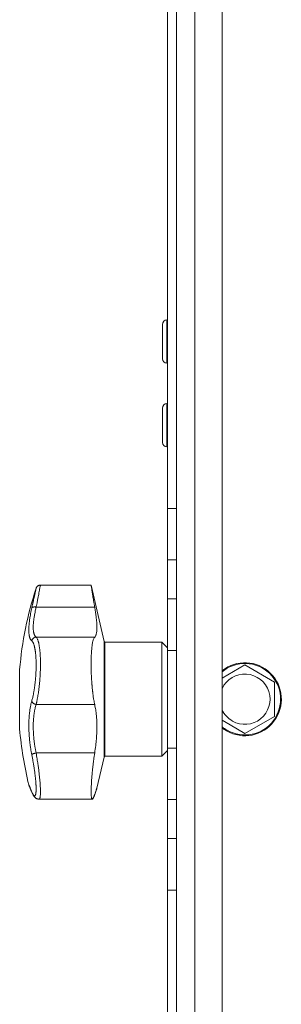
# Model space of a CAD drawing. Units: millimetres. Extents: x 0 to 21052, y -4 to 7425.
# Drawn here: x 15180 to 15237, y 4489 to 4704 of the extents above; entities that cross this region are included whole.
import ezdxf

# ---------------------------------------------------------------- set-up
doc = ezdxf.new("R2010")
doc.units = ezdxf.units.MM
doc.linetypes.add('K5LT_THIN', pattern=[0])
doc.layers.add('R', color=1, linetype='Continuous', true_color=0xff0000)
doc.layers.add('WELDING', color=7, linetype='Continuous', true_color=0xffffff)

msp = doc.modelspace()

# ---------------------------------------------------------------- linework, layer by layer
at = {"layer": 'R', "color": 7, "linetype": 'K5LT_THIN', "lineweight": 18}
for p, q in [((15214.46, 5723.35), (15214.46, 4027.35)), ((15218.46, 4027.35), (15218.46, 5723.35)), ((15224.46, 5723.35), (15224.46, 4027.35)), ((15212.46, 4597.15), (15212.46, 4833.54)), ((15214.46, 4797.29), (15214.46, 4326.01)), ((15211.36, 4637.43), (15211.36, 4629.93)), ((15212.36, 4638.43), (15212.46, 4638.43)), ((15212.36, 4638.43), (15212.36, 4628.93)), ((15212.36, 4628.93), (15212.46, 4628.93)), ((15212.36, 4620.1), (15212.46, 4620.1)), ((15212.36, 4620.1), (15212.36, 4610.6)), ((15211.36, 4619.1), (15211.36, 4611.6)), ((15212.36, 4610.6), (15212.46, 4610.6)), ((15212.46, 4585.87), (15212.46, 4597.15)), ((15214.46, 4597.15), (15212.46, 4597.15)), ((15212.46, 4577.33), (15212.46, 4585.87)), ((15214.46, 4585.87), (15212.46, 4585.87)), ((15195.71, 4580.35), (15184.6, 4580.35)), ((15198.56, 4568), (15195.71, 4580.35)), ((15212.46, 4566.04), (15212.46, 4577.33)), ((15214.46, 4577.33), (15212.46, 4577.33)), ((15183.65, 4575.53), (15196.5, 4575.53)), ((15183.65, 4568.96), (15196.5, 4568.96)), ((15198.56, 4568), (15198.56, 4542.69)), ((15211.21, 4567.85), (15198.76, 4567.85)), ((15198.76, 4567.85), (15198.76, 4542.85)), ((15212.46, 4566.6), (15211.21, 4567.85)), ((15211.21, 4567.85), (15211.21, 4542.85)), ((15212.46, 4544.65), (15212.46, 4566.04)), ((15214.46, 4566.04), (15212.46, 4566.04)), ((15180.03, 4548.85), (15180.03, 4561.85)), ((15224.46, 4559.97), (15229.46, 4562.85)), ((15229.46, 4562.85), (15235.96, 4559.1)), ((15235.96, 4559.1), (15235.96, 4551.59)), ((15183.65, 4554.21), (15196.5, 4554.21)), ((15226.21, 4549.72), (15224.46, 4550.73)), ((15235.96, 4551.59), (15229.46, 4547.84)), ((15229.46, 4547.84), (15226.21, 4549.72)), ((15212.46, 4544.1), (15211.21, 4542.85)), ((15212.46, 4533.37), (15212.46, 4544.65)), ((15214.46, 4544.65), (15212.46, 4544.65)), ((15183.65, 4543.58), (15196.5, 4543.58)), ((15198.56, 4542.69), (15196.98, 4535.85)), ((15211.21, 4542.85), (15198.76, 4542.85)), ((15182.73, 4534.96), (15182.73, 4534.96)), ((15184.27, 4533.47), (15184.27, 4533.47)), ((15195.97, 4533.47), (15184.27, 4533.47)), ((15184.27, 4533.47), (15184.27, 4533.47)), ((15184.27, 4533.47), (15184.27, 4533.47)), ((15184.27, 4533.47), (15184.27, 4533.47)), ((15184.27, 4533.47), (15184.27, 4533.47)), ((15212.46, 4524.83), (15212.46, 4533.37)), ((15214.46, 4533.37), (15212.46, 4533.37)), ((15212.46, 4513.54), (15212.46, 4524.83)), ((15212.46, 4524.83), (15214.46, 4524.83)), ((15212.46, 4277.15), (15212.46, 4513.54)), ((15212.46, 4513.54), (15214.46, 4513.54))]:
    msp.add_line(p, q, dxfattribs=at)
for centre, radius, start, end in [((15212.36, 4637.43), 1, 90, 180), ((15212.36, 4629.93), 1, 180, 270), ((15212.36, 4619.1), 1, 90, 180), ((15212.36, 4611.6), 1, 180, 270), ((15257.76, 4555.35), 78, 161.839, 175.2198), ((15198.76, 4568.05), 0.2, 193, 270), ((15229.46, 4555.35), 8, 240, 128.6822), ((15229.46, 4555.35), 7.83, 240, 129.7047), ((15229.46, 4555.35), 5.51, 240, 155.2103), ((15229.46, 4555.35), 5.51, 204.7897, 240), ((15257.76, 4555.35), 78, 184.7802, 193.9019), ((15229.46, 4555.35), 7.83, 230.2953, 240), ((15229.46, 4555.35), 8, 231.3178, 240), ((15198.76, 4542.65), 0.2, 90, 167), ((15183.42, 4535.26), 0.755, 192.5351, 203.0277)]:
    msp.add_arc(centre, radius, start, end, dxfattribs=at)
at = {"layer": 'WELDING', "color": 7, "linetype": 'K5LT_THIN', "lineweight": 18}
for points, knots in [([(15182.69, 4575.34), (15182.71, 4575.47), (15182.76, 4575.7), (15182.83, 4575.98), (15182.87, 4576.19), (15182.91, 4576.36), (15182.95, 4576.53), (15182.99, 4576.72), (15183.04, 4576.92), (15183.08, 4577.13), (15183.13, 4577.34), (15183.17, 4577.55), (15183.22, 4577.75), (15183.26, 4577.95), (15183.31, 4578.15), (15183.35, 4578.33), (15183.39, 4578.5), (15183.42, 4578.65), (15183.45, 4578.79), (15183.48, 4578.92), (15183.51, 4579.04), (15183.53, 4579.15), (15183.55, 4579.24), (15183.57, 4579.33), (15183.59, 4579.41), (15183.61, 4579.49), (15183.62, 4579.55), (15183.63, 4579.59), (15183.64, 4579.63), (15183.64, 4579.65), (15183.65, 4579.66), (15183.65, 4579.66)], [0, 0, 0, 0, 1.639057, 2.878562, 3.732775, 4.416308, 5.223465, 6.116926, 7.115532, 8.071147, 9.197461, 10.30795, 11.441383, 12.602893, 13.796944, 15.018191, 16.203142, 17.303308, 18.306033, 19.390243, 20.476945, 21.618937, 22.505022, 23.508333, 24.732251, 25.960047, 27.110707, 28.237202, 29.337481, 30.633742, 32, 32, 32, 32]), ([(15184.6, 4580.35), (15184.6, 4580.35), (15184.59, 4580.32), (15184.57, 4580.2), (15184.52, 4579.99), (15184.46, 4579.66), (15184.37, 4579.22), (15184.27, 4578.68), (15184.14, 4578.05), (15184, 4577.32), (15183.86, 4576.59), (15183.74, 4575.98), (15183.67, 4575.65), (15183.65, 4575.53)], [0, 0, 0, 0, 1.183647, 2.349311, 3.659377, 5.075873, 6.501866, 7.949799, 9.407529, 10.846439, 12.365537, 13.406883, 14, 14, 14, 14]), ([(15196.5, 4575.53), (15196.45, 4575.79), (15196.36, 4576.31), (15196.25, 4576.97), (15196.16, 4577.51), (15196.09, 4577.92), (15196.03, 4578.32), (15195.97, 4578.72), (15195.91, 4579.09), (15195.86, 4579.41), (15195.83, 4579.6), (15195.8, 4579.82), (15195.76, 4580.02), (15195.73, 4580.22), (15195.72, 4580.33), (15195.71, 4580.35), (15195.71, 4580.35)], [0, 0, 0, 0, 1.612356, 3.15271, 4.283609, 5.393469, 6.118271, 7.507435, 8.805554, 9.727052, 10.891644, 11.170811, 12.739718, 14.276085, 15.783904, 17, 17, 17, 17]), ([(15182.69, 4568.13), (15182.64, 4568.18), (15182.55, 4568.25), (15182.46, 4568.37), (15182.4, 4568.46), (15182.36, 4568.54), (15182.32, 4568.64), (15182.27, 4568.74), (15182.23, 4568.86), (15182.2, 4568.99), (15182.16, 4569.14), (15182.13, 4569.31), (15182.1, 4569.52), (15182.07, 4569.75), (15182.05, 4570.02), (15182.05, 4570.3), (15182.04, 4570.6), (15182.05, 4570.9), (15182.07, 4571.24), (15182.09, 4571.59), (15182.12, 4571.95), (15182.16, 4572.31), (15182.2, 4572.66), (15182.26, 4573.05), (15182.33, 4573.52), (15182.43, 4574.1), (15182.55, 4574.72), (15182.64, 4575.14), (15182.69, 4575.34)], [0, 0, 0, 0, 1.817349, 3.056387, 3.728657, 4.348504, 5.109782, 5.915676, 6.67712, 7.426842, 8.250117, 9.264083, 10.211416, 11.373776, 12.510973, 13.7579, 14.782653, 15.975674, 17.163136, 18.347873, 19.505889, 20.608274, 21.70244, 22.676394, 24.020369, 25.749851, 27.48879, 29, 29, 29, 29]), ([(15182.69, 4575.34), (15182.7, 4575.37), (15182.74, 4575.42), (15182.82, 4575.47), (15182.92, 4575.51), (15183.04, 4575.54), (15183.18, 4575.56), (15183.33, 4575.56), (15183.49, 4575.55), (15183.6, 4575.54), (15183.65, 4575.53)], [0, 0, 0, 0, 1.621438, 3.086299, 4.388011, 5.72784, 7.016469, 8.44594, 9.761539, 11, 11, 11, 11]), ([(15183.65, 4575.53), (15183.59, 4575.26), (15183.47, 4574.77), (15183.35, 4574.14), (15183.26, 4573.63), (15183.19, 4573.22), (15183.14, 4572.87), (15183.11, 4572.57), (15183.08, 4572.29), (15183.05, 4572.01), (15183.03, 4571.76), (15183.02, 4571.4), (15183.01, 4571.04), (15183.02, 4570.69), (15183.04, 4570.43), (15183.07, 4570.21), (15183.1, 4570.02), (15183.14, 4569.84), (15183.19, 4569.67), (15183.24, 4569.53), (15183.29, 4569.4), (15183.34, 4569.31), (15183.38, 4569.23), (15183.44, 4569.15), (15183.5, 4569.08), (15183.57, 4569.02), (15183.61, 4568.98), (15183.64, 4568.96), (15183.65, 4568.96)], [0, 0, 0, 0, 2.265729, 4.194704, 5.651444, 6.991693, 8.106758, 9.068608, 10.067235, 11.016634, 11.980314, 12.882528, 15.128551, 16.454586, 17.678405, 18.792724, 19.838091, 20.917413, 22.010829, 23.029064, 23.998294, 24.859265, 25.507366, 26.114469, 27.38353, 28.012427, 28.55125, 29, 29, 29, 29]), ([(15196.5, 4568.96), (15196.55, 4569), (15196.64, 4569.12), (15196.75, 4569.34), (15196.82, 4569.58), (15196.89, 4569.84), (15196.94, 4570.19), (15196.98, 4570.67), (15196.99, 4571.25), (15196.97, 4571.89), (15196.92, 4572.52), (15196.86, 4573.07), (15196.78, 4573.72), (15196.67, 4574.51), (15196.56, 4575.18), (15196.5, 4575.53)], [0, 0, 0, 0, 1.360879, 2.667691, 3.515947, 4.357322, 5.595588, 6.790444, 8.325871, 9.823663, 10.936989, 12.062094, 12.817114, 14.36593, 16, 16, 16, 16]), ([(15182.69, 4568.13), (15182.7, 4568.2), (15182.74, 4568.32), (15182.82, 4568.48), (15182.92, 4568.62), (15183.04, 4568.73), (15183.18, 4568.83), (15183.33, 4568.9), (15183.49, 4568.94), (15183.6, 4568.95), (15183.65, 4568.96)], [0, 0, 0, 0, 1.621432, 3.086279, 4.387981, 5.727803, 7.016433, 8.445905, 9.761515, 11, 11, 11, 11]), ([(15182.69, 4554.92), (15182.72, 4555.06), (15182.79, 4555.32), (15182.89, 4555.71), (15182.97, 4556.06), (15183.04, 4556.39), (15183.1, 4556.73), (15183.16, 4557.09), (15183.24, 4557.52), (15183.31, 4558.03), (15183.39, 4558.61), (15183.45, 4559.2), (15183.51, 4559.77), (15183.55, 4560.31), (15183.58, 4560.82), (15183.61, 4561.34), (15183.63, 4561.89), (15183.64, 4562.47), (15183.65, 4563.04), (15183.64, 4563.57), (15183.62, 4564.01), (15183.61, 4564.38), (15183.59, 4564.68), (15183.57, 4564.95), (15183.55, 4565.17), (15183.53, 4565.38), (15183.5, 4565.59), (15183.48, 4565.78), (15183.45, 4565.99), (15183.41, 4566.22), (15183.37, 4566.46), (15183.33, 4566.68), (15183.28, 4566.87), (15183.25, 4567.02), (15183.19, 4567.23), (15183.13, 4567.41), (15183.06, 4567.58), (15183.01, 4567.69), (15182.96, 4567.79), (15182.91, 4567.88), (15182.85, 4567.96), (15182.79, 4568.03), (15182.74, 4568.09), (15182.7, 4568.12), (15182.69, 4568.13)], [0, 0, 0, 0, 1.514257, 2.857382, 4.005019, 4.976186, 5.983051, 7.049972, 8.213184, 9.69832, 11.302868, 12.946731, 14.409182, 15.796241, 17.13275, 18.41957, 19.852303, 21.405176, 23.031389, 24.521113, 25.822091, 26.874402, 27.788762, 28.594871, 29.331293, 29.998028, 30.692671, 31.389017, 32.074965, 33.013891, 33.952192, 34.995218, 35.736518, 36.509942, 37.240474, 38.829246, 39.614319, 40.42365, 41.167634, 41.917356, 42.68556, 43.593454, 44.384685, 45, 45, 45, 45]), ([(15183.65, 4568.96), (15183.7, 4568.91), (15183.8, 4568.8), (15183.92, 4568.57), (15184.01, 4568.36), (15184.07, 4568.18), (15184.13, 4567.99), (15184.18, 4567.8), (15184.23, 4567.6), (15184.27, 4567.39), (15184.31, 4567.17), (15184.35, 4566.92), (15184.39, 4566.65), (15184.43, 4566.34), (15184.47, 4566.01), (15184.5, 4565.68), (15184.52, 4565.33), (15184.54, 4565), (15184.56, 4564.66), (15184.58, 4564.32), (15184.59, 4563.98), (15184.59, 4563.6), (15184.6, 4563.21), (15184.6, 4562.78), (15184.59, 4562.35), (15184.58, 4561.9), (15184.56, 4561.44), (15184.55, 4561), (15184.52, 4560.59), (15184.5, 4560.2), (15184.47, 4559.82), (15184.44, 4559.42), (15184.41, 4559.02), (15184.37, 4558.58), (15184.32, 4558.13), (15184.26, 4557.68), (15184.21, 4557.26), (15184.16, 4556.89), (15184.11, 4556.54), (15184.05, 4556.21), (15184, 4555.89), (15183.94, 4555.57), (15183.88, 4555.27), (15183.83, 4554.99), (15183.77, 4554.73), (15183.72, 4554.51), (15183.68, 4554.33), (15183.66, 4554.24), (15183.65, 4554.21)], [0, 0, 0, 0, 2.463008, 4.409701, 5.7558, 6.841244, 7.86384, 8.838163, 9.801486, 10.706689, 11.638605, 12.597188, 13.66028, 14.76368, 15.887827, 17.023111, 18.072374, 19.142075, 20.089525, 21.045664, 22.028835, 22.997633, 24.145607, 25.234571, 26.377705, 27.546067, 28.68357, 29.903518, 30.908416, 31.887346, 32.838902, 33.814549, 34.899262, 35.972002, 37.211976, 38.46171, 39.5928, 40.620384, 41.539104, 42.487716, 43.464345, 44.456826, 45.429288, 46.290109, 47.12931, 48.027532, 48.651095, 49, 49, 49, 49]), ([(15196.5, 4554.21), (15196.43, 4554.52), (15196.34, 4554.96), (15196.23, 4555.62), (15196.15, 4556.16), (15196.09, 4556.66), (15196.02, 4557.22), (15195.98, 4557.64), (15195.94, 4558.07), (15195.92, 4558.32), (15195.88, 4558.72), (15195.85, 4559.22), (15195.8, 4559.99), (15195.77, 4560.57), (15195.74, 4561.23), (15195.73, 4561.6), (15195.72, 4562.1), (15195.72, 4562.44), (15195.71, 4562.9), (15195.71, 4563.33), (15195.72, 4563.85), (15195.73, 4564.37), (15195.75, 4564.83), (15195.77, 4565.38), (15195.81, 4565.99), (15195.86, 4566.56), (15195.92, 4567.03), (15195.97, 4567.42), (15196.05, 4567.87), (15196.14, 4568.23), (15196.24, 4568.54), (15196.35, 4568.79), (15196.45, 4568.91), (15196.5, 4568.96)], [0, 0, 0, 0, 2.391264, 3.15396, 4.285297, 5.760741, 6.120688, 7.510445, 8.172305, 8.494177, 8.912637, 10.322247, 11.175096, 12.979895, 13.436355, 14.683307, 14.943807, 16.08487, 16.514494, 17.440092, 18.521162, 19.44919, 20.509365, 21.273023, 22.878015, 24.553397, 25.406043, 26.6645, 27.867673, 29.739596, 30.723183, 32.308516, 34, 34, 34, 34]), ([(15182.69, 4543.25), (15182.64, 4543.48), (15182.57, 4543.87), (15182.48, 4544.36), (15182.43, 4544.7), (15182.38, 4544.99), (15182.34, 4545.31), (15182.29, 4545.69), (15182.24, 4546.08), (15182.2, 4546.46), (15182.17, 4546.81), (15182.14, 4547.15), (15182.12, 4547.48), (15182.1, 4547.78), (15182.07, 4548.25), (15182.05, 4548.78), (15182.04, 4549.39), (15182.04, 4549.88), (15182.05, 4550.34), (15182.07, 4550.72), (15182.09, 4551.06), (15182.11, 4551.37), (15182.13, 4551.66), (15182.15, 4551.93), (15182.18, 4552.2), (15182.21, 4552.5), (15182.26, 4552.88), (15182.34, 4553.4), (15182.45, 4553.96), (15182.57, 4554.5), (15182.65, 4554.8), (15182.69, 4554.92)], [0, 0, 0, 0, 1.718167, 2.959506, 3.752744, 4.320463, 5.165508, 6.13812, 7.240659, 8.120264, 8.982141, 9.84107, 10.68392, 11.453849, 12.133712, 14.272714, 15.520951, 16.887763, 18.096277, 19.194412, 20.005062, 20.870988, 21.730148, 22.457498, 23.182243, 24.033053, 25.143393, 26.584198, 28.798673, 30.65723, 32, 32, 32, 32]), ([(15182.69, 4554.92), (15182.7, 4554.87), (15182.74, 4554.78), (15182.82, 4554.65), (15182.92, 4554.54), (15183.04, 4554.44), (15183.18, 4554.36), (15183.33, 4554.29), (15183.49, 4554.24), (15183.6, 4554.22), (15183.65, 4554.21)], [0, 0, 0, 0, 1.621438, 3.086299, 4.388011, 5.72784, 7.016469, 8.44594, 9.761539, 11, 11, 11, 11]), ([(15183.65, 4554.21), (15183.61, 4554.06), (15183.52, 4553.78), (15183.42, 4553.37), (15183.35, 4553.02), (15183.29, 4552.72), (15183.24, 4552.41), (15183.19, 4552.08), (15183.15, 4551.72), (15183.11, 4551.36), (15183.08, 4551.01), (15183.05, 4550.64), (15183.03, 4550.27), (15183.02, 4549.86), (15183.01, 4549.42), (15183.02, 4548.92), (15183.03, 4548.37), (15183.06, 4547.85), (15183.09, 4547.38), (15183.13, 4546.95), (15183.17, 4546.54), (15183.21, 4546.14), (15183.26, 4545.75), (15183.31, 4545.39), (15183.36, 4545.08), (15183.41, 4544.8), (15183.45, 4544.55), (15183.5, 4544.3), (15183.55, 4544.05), (15183.6, 4543.81), (15183.63, 4543.66), (15183.65, 4543.58)], [0, 0, 0, 0, 1.749845, 3.275306, 4.531508, 5.51845, 6.490507, 7.639609, 8.82927, 9.944758, 11.046416, 12.102905, 13.236855, 14.417464, 15.654158, 17.117525, 18.732431, 20.273137, 21.531169, 22.639227, 23.766505, 24.913005, 25.940792, 26.977373, 27.895514, 28.598985, 29.272352, 29.957629, 30.693969, 31.346353, 32, 32, 32, 32]), ([(15196.5, 4543.58), (15196.58, 4544.11), (15196.7, 4544.95), (15196.83, 4546.11), (15196.9, 4547.02), (15196.95, 4547.81), (15196.98, 4548.74), (15196.99, 4549.63), (15196.96, 4550.56), (15196.91, 4551.38), (15196.85, 4552), (15196.76, 4552.77), (15196.66, 4553.45), (15196.54, 4554), (15196.5, 4554.21)], [0, 0, 0, 0, 2.09799, 3.2962, 4.476584, 5.624239, 6.36604, 8.158236, 9.209683, 10.253426, 11.661181, 12.016043, 13.842491, 15, 15, 15, 15]), ([(15183.65, 4543.58), (15183.58, 4543.57), (15183.46, 4543.54), (15183.28, 4543.5), (15183.13, 4543.45), (15183, 4543.41), (15182.89, 4543.37), (15182.79, 4543.33), (15182.72, 4543.29), (15182.7, 4543.26), (15182.69, 4543.25)], [0, 0, 0, 0, 1.621427, 3.086268, 4.387968, 5.727789, 7.01642, 8.445896, 9.76151, 11, 11, 11, 11]), ([(15182.69, 4535.09), (15182.73, 4534.99), (15182.79, 4534.86), (15182.86, 4534.71), (15182.91, 4534.63), (15182.95, 4534.55), (15183, 4534.47), (15183.05, 4534.4), (15183.11, 4534.32), (15183.18, 4534.26), (15183.24, 4534.22), (15183.3, 4534.2), (15183.34, 4534.2), (15183.39, 4534.22), (15183.42, 4534.25), (15183.46, 4534.29), (15183.48, 4534.34), (15183.51, 4534.4), (15183.54, 4534.48), (15183.56, 4534.57), (15183.58, 4534.67), (15183.6, 4534.79), (15183.61, 4534.91), (15183.62, 4535.04), (15183.63, 4535.17), (15183.64, 4535.3), (15183.64, 4535.45), (15183.65, 4535.62), (15183.65, 4535.79), (15183.64, 4535.98), (15183.64, 4536.17), (15183.63, 4536.36), (15183.62, 4536.54), (15183.61, 4536.73), (15183.6, 4536.91), (15183.58, 4537.1), (15183.57, 4537.31), (15183.55, 4537.55), (15183.52, 4537.8), (15183.5, 4538.06), (15183.47, 4538.32), (15183.44, 4538.56), (15183.41, 4538.83), (15183.37, 4539.13), (15183.33, 4539.48), (15183.28, 4539.84), (15183.22, 4540.23), (15183.16, 4540.62), (15183.09, 4541.04), (15183.02, 4541.44), (15182.96, 4541.81), (15182.89, 4542.17), (15182.83, 4542.53), (15182.76, 4542.89), (15182.71, 4543.13), (15182.69, 4543.25)], [0, 0, 0, 0, 2.174748, 3.04898, 3.778111, 4.610494, 5.525598, 6.443785, 7.7062, 9.115637, 10.620278, 11.852207, 12.928367, 14.178047, 15.242572, 16.212608, 17.064465, 18.048667, 19.080265, 20.074363, 21.083203, 22.103384, 23.165776, 24.108575, 25.021514, 25.783242, 26.716525, 27.650961, 28.63816, 29.595772, 30.558764, 31.475525, 32.297601, 33.104376, 33.895851, 34.629272, 35.509873, 36.478076, 37.496724, 38.460433, 39.42878, 40.339519, 41.170324, 42.282874, 43.432627, 44.782978, 45.977962, 47.387292, 48.759493, 50.088853, 51.276423, 52.410283, 53.59299, 54.789562, 56, 56, 56, 56]), ([(15183.65, 4543.58), (15183.72, 4543.16), (15183.86, 4542.35), (15184.03, 4541.22), (15184.18, 4540.18), (15184.3, 4539.21), (15184.4, 4538.27), (15184.49, 4537.38), (15184.55, 4536.57), (15184.58, 4535.84), (15184.6, 4535.19), (15184.59, 4534.64), (15184.56, 4534.19), (15184.51, 4533.85), (15184.44, 4533.61), (15184.36, 4533.49), (15184.3, 4533.47), (15184.27, 4533.47)], [0, 0, 0, 0, 1.556951, 2.911173, 4.10637, 5.32148, 6.559261, 7.766033, 8.967891, 10.157554, 11.347103, 12.531976, 13.720881, 14.901925, 16.019114, 17.153431, 18, 18, 18, 18]), ([(15195.97, 4533.47), (15195.95, 4533.47), (15195.91, 4533.49), (15195.87, 4533.56), (15195.82, 4533.67), (15195.78, 4533.85), (15195.75, 4534.14), (15195.73, 4534.48), (15195.71, 4534.9), (15195.71, 4535.37), (15195.73, 4535.97), (15195.76, 4536.63), (15195.8, 4537.4), (15195.86, 4538.18), (15195.92, 4538.96), (15196, 4539.72), (15196.08, 4540.51), (15196.18, 4541.31), (15196.31, 4542.34), (15196.42, 4543.09), (15196.5, 4543.58)], [0, 0, 0, 0, 0.958896, 1.800133, 2.504403, 3.644548, 4.796159, 5.981587, 6.932933, 8.19081, 9.32017, 10.704654, 11.932813, 13.271028, 14.459733, 15.498924, 16.66224, 17.847041, 18.903686, 21, 21, 21, 21]), ([(15182.04, 4536.61), (15182.04, 4536.61), (15182.04, 4536.61), (15182.05, 4536.6), (15182.05, 4536.6), (15182.05, 4536.59), (15182.05, 4536.58), (15182.05, 4536.57), (15182.06, 4536.56), (15182.07, 4536.53), (15182.07, 4536.51), (15182.08, 4536.48), (15182.09, 4536.46), (15182.09, 4536.46), (15182.09, 4536.46), (15182.09, 4536.46), (15182.09, 4536.46), (15182.09, 4536.46), (15182.09, 4536.46), (15182.09, 4536.46), (15182.09, 4536.46), (15182.09, 4536.46), (15182.09, 4536.46), (15182.09, 4536.46), (15182.09, 4536.46), (15182.09, 4536.46), (15182.09, 4536.46), (15182.09, 4536.46), (15182.09, 4536.46), (15182.09, 4536.46), (15182.09, 4536.46), (15182.09, 4536.46), (15182.09, 4536.46), (15182.09, 4536.46), (15182.09, 4536.46), (15182.09, 4536.46), (15182.09, 4536.46), (15182.09, 4536.46), (15182.1, 4536.46), (15182.1, 4536.45), (15182.1, 4536.45), (15182.1, 4536.45), (15182.1, 4536.45), (15182.1, 4536.44), (15182.1, 4536.44), (15182.11, 4536.42), (15182.12, 4536.41), (15182.13, 4536.37), (15182.14, 4536.35), (15182.16, 4536.3), (15182.17, 4536.27), (15182.2, 4536.21), (15182.21, 4536.18), (15182.26, 4536.06), (15182.31, 4535.95), (15182.42, 4535.68), (15182.49, 4535.52), (15182.61, 4535.23), (15182.67, 4535.1), (15182.73, 4534.96)], [0, 0, 0, 0, 0.022917, 0.022917, 0.124772, 0.124772, 0.249781, 0.249781, 0.499798, 0.499798, 0.999832, 0.999832, 1.360962, 1.360962, 1.469681, 1.469681, 1.5784, 1.5784, 1.687119, 1.687119, 1.795838, 1.795838, 1.904557, 1.904557, 2.013276, 2.013276, 2.121995, 2.121995, 2.230714, 2.230714, 2.339433, 2.339433, 2.448152, 2.448152, 2.556871, 2.556871, 3.452431, 3.452431, 4.347991, 4.347991, 5.064729, 5.064729, 6.498205, 6.498205, 8.188424, 8.188424, 12.745595, 12.745595, 17.302766, 17.302766, 21.858669, 21.858669, 25.280567, 25.280567, 36.280567, 36.280567, 47.280567, 47.280567, 55, 55, 55, 55]), ([(15182.04, 4536.61), (15182.04, 4536.61), (15182.05, 4536.6), (15182.05, 4536.58), (15182.07, 4536.55), (15182.09, 4536.49), (15182.12, 4536.43), (15182.16, 4536.34), (15182.2, 4536.23), (15182.27, 4536.07), (15182.35, 4535.87), (15182.46, 4535.62), (15182.57, 4535.35), (15182.65, 4535.17), (15182.69, 4535.09)], [0, 0, 0, 0, 0.936673, 1.970964, 3.085105, 4.036023, 5.096328, 5.944858, 7.631111, 8.780988, 10.26329, 12.1553, 13.769603, 15, 15, 15, 15]), ([(15182.73, 4534.96), (15182.65, 4535.14), (15182.58, 4535.31), (15182.45, 4535.61), (15182.4, 4535.74), (15182.3, 4535.98), (15182.25, 4536.08), (15182.2, 4536.2), (15182.19, 4536.22), (15182.15, 4536.32), (15182.13, 4536.36), (15182.12, 4536.4), (15182.12, 4536.41), (15182.11, 4536.43), (15182.1, 4536.44), (15182.1, 4536.45), (15182.09, 4536.46), (15182.09, 4536.46)], [0, 0, 0, 0, 8.861615, 8.861615, 17.72323, 17.72323, 26.584845, 26.584845, 29.945528, 29.945528, 37.978733, 37.978733, 38.975385, 38.975385, 42.987238, 42.987238, 47, 47, 47, 47]), ([(15196.5, 4534.47), (15196.57, 4534.67), (15196.68, 4534.99), (15196.8, 4535.35), (15196.89, 4535.6), (15196.95, 4535.76), (15196.98, 4535.85), (15196.99, 4535.85), (15196.96, 4535.78), (15196.9, 4535.62), (15196.8, 4535.34), (15196.66, 4534.96), (15196.55, 4534.64), (15196.5, 4534.47)], [0, 0, 0, 0, 1.609074, 2.803496, 3.983687, 5.148427, 6.302426, 7.444163, 8.548508, 9.949345, 11.233976, 12.676595, 14, 14, 14, 14]), ([(15182.73, 4534.96), (15182.78, 4534.84), (15182.83, 4534.72), (15182.93, 4534.52), (15182.98, 4534.43), (15183.07, 4534.27), (15183.11, 4534.2), (15183.2, 4534.08), (15183.24, 4534.03), (15183.32, 4533.93), (15183.37, 4533.88), (15183.45, 4533.8), (15183.49, 4533.76), (15183.58, 4533.7), (15183.62, 4533.67), (15183.71, 4533.62), (15183.75, 4533.59), (15183.84, 4533.55), (15183.89, 4533.54), (15183.98, 4533.51), (15184.02, 4533.5), (15184.11, 4533.48), (15184.16, 4533.48), (15184.23, 4533.47), (15184.25, 4533.47), (15184.27, 4533.47)], [0, 0, 0, 0, 5.569581, 5.569581, 10.400272, 10.400272, 14.458803, 14.458803, 17.862632, 17.862632, 20.694766, 20.694766, 23.087417, 23.087417, 25.123008, 25.123008, 26.890696, 26.890696, 28.485227, 28.485227, 29.96123, 29.96123, 31.350578, 31.350578, 32, 32, 32, 32]), ([(15195.97, 4533.47), (15196, 4533.47), (15196.05, 4533.5), (15196.13, 4533.6), (15196.23, 4533.77), (15196.35, 4534.05), (15196.44, 4534.31), (15196.5, 4534.47)], [0, 0, 0, 0, 1.696716, 2.835925, 4.396581, 6.118273, 8, 8, 8, 8]), ([(15196.5, 4534.47), (15196.45, 4534.32), (15196.37, 4534.1), (15196.27, 4533.87), (15196.19, 4533.71), (15196.11, 4533.57), (15196.04, 4533.49), (15195.99, 4533.47), (15195.97, 4533.47)], [0, 0, 0, 0, 2.084696, 3.410333, 4.497215, 5.86092, 7.709365, 9, 9, 9, 9])]:
    msp.add_open_spline(points, degree=3, knots=knots, dxfattribs=at)
for points, weights in [([(15183.65, 4579.66), (15183.87, 4580.35), (15184.6, 4580.35)], [0.999999944594, 0.809842228648, 0.999999710439]), ([(15182.04, 4536.61), (15182.06, 4536.53), (15182.09, 4536.46)], [0.999998024419, 0.973716810678, 0.953935931993])]:
    msp.add_rational_spline(points, weights, degree=2, dxfattribs=at)

doc.saveas('drawing.dxf')
